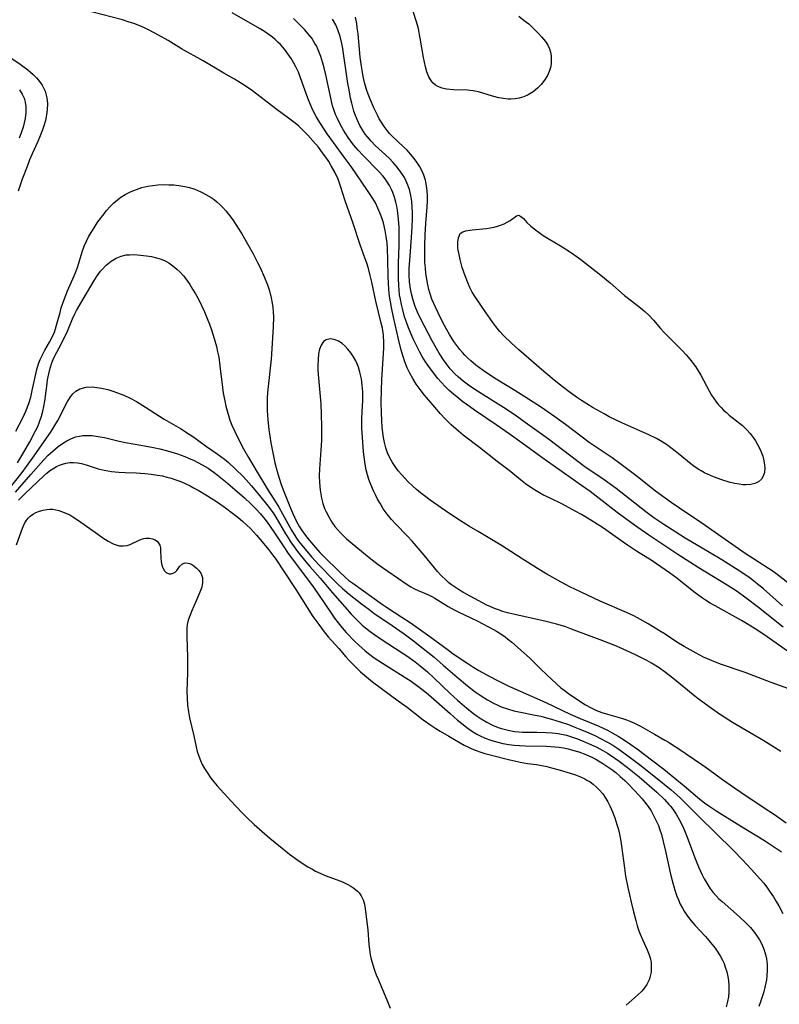
# Model space of a CAD drawing. Units: inches. Extents: x 2032438 to 2037436, y 263538 to 268948.
# Drawn here: x 2033888 to 2033990, y 264191 to 264324 of the extents above; entities that cross this region are included whole.
import ezdxf

# ---------------------------------------------------------------- set-up
doc = ezdxf.new("R2010")
doc.units = ezdxf.units.IN
doc.header["$MEASUREMENT"] = 0
doc.layers.add('c_06_T12S_R18E', color=38, linetype='Continuous')

msp = doc.modelspace()

# ---------------------------------------------------------------- linework, layer by layer
at = {"layer": 'c_06_T12S_R18E'}
for points in [[(2033991.71, 264233.45, 986), (2033989.34, 264234.29, 986), (2033985.82, 264235.61, 986), (2033982.49, 264236.77, 986), (2033981.3, 264237.23, 986), (2033980.21, 264237.71, 986), (2033979.21, 264238.22, 986), (2033977.61, 264239.12, 986), (2033976.63, 264239.72, 986), (2033975.07, 264240.78, 986), (2033974.53, 264241.13, 986), (2033972.75, 264242.18, 986), (2033971.32, 264242.98, 986), (2033970.82, 264243.25, 986), (2033969.82, 264243.73, 986), (2033966.31, 264245.25, 986), (2033963.71, 264246.44, 986), (2033962.2, 264247.18, 986), (2033961.05, 264247.8, 986), (2033959.11, 264248.89, 986), (2033957.86, 264249.64, 986), (2033955.64, 264251.03, 986), (2033953.64, 264252.34, 986), (2033952.98, 264252.75, 986), (2033949.84, 264254.62, 986), (2033948.69, 264255.32, 986), (2033947.33, 264256.18, 986), (2033945.9, 264257.13, 986), (2033943.39, 264258.86, 986), (2033942.62, 264259.43, 986), (2033942.07, 264259.86, 986), (2033941.54, 264260.31, 986), (2033941, 264260.81, 986), (2033940.43, 264261.35, 986), (2033939.56, 264262.29, 986), (2033939.1, 264262.83, 986), (2033938.67, 264263.38, 986), (2033938.3, 264263.93, 986), (2033937.94, 264264.57, 986), (2033937.65, 264265.24, 986), (2033937.41, 264265.93, 986), (2033937.23, 264266.65, 986), (2033937.1, 264267.31, 986), (2033937.01, 264267.97, 986), (2033936.94, 264268.64, 986), (2033936.86, 264269.65, 986), (2033936.82, 264270.58, 986), (2033936.8, 264272.12, 986), (2033936.83, 264273.61, 986), (2033936.88, 264275.12, 986), (2033937.14, 264279.33, 986), (2033937.15, 264280.07, 986), (2033937.09, 264281.09, 986), (2033936.95, 264282.04, 986), (2033936.81, 264282.73, 986), (2033936.09, 264285.67, 986), (2033935.51, 264288.27, 986), (2033935.3, 264289.15, 986), (2033935.07, 264290.07, 986), (2033934.84, 264290.8, 986), (2033934.64, 264291.41, 986), (2033933.94, 264293.3, 986), (2033933, 264296.14, 986), (2033931.92, 264299.22, 986), (2033931.32, 264301.19, 986), (2033930.99, 264302.11, 986), (2033930.53, 264303.08, 986), (2033930.07, 264303.91, 986), (2033929.72, 264304.5, 986), (2033929.34, 264305.08, 986), (2033928.9, 264305.7, 986), (2033928.33, 264306.44, 986), (2033927.59, 264307.31, 986), (2033926.89, 264308.08, 986), (2033926.15, 264308.83, 986), (2033925.68, 264309.27, 986), (2033925.2, 264309.68, 986), (2033924.48, 264310.24, 986), (2033922.6, 264311.61, 986), (2033919.45, 264314.02, 986), (2033918.32, 264314.81, 986), (2033917.61, 264315.26, 986), (2033917.03, 264315.61, 986), (2033915.59, 264316.43, 986), (2033912.8, 264318.07, 986), (2033909.9, 264319.72, 986), (2033908.08, 264320.81, 986), (2033906.77, 264321.55, 986), (2033905.53, 264322.2, 986), (2033904.91, 264322.51, 986), (2033904.28, 264322.79, 986), (2033903.48, 264323.1, 986), (2033902.71, 264323.36, 986), (2033901.93, 264323.59, 986), (2033897.75, 264324.68, 986)], [(2033991.52, 264238.51, 988), (2033988.81, 264240.42, 988), (2033987.53, 264241.27, 988), (2033986.24, 264242.08, 988), (2033985.33, 264242.62, 988), (2033981.78, 264244.6, 988), (2033981.13, 264244.99, 988), (2033980.49, 264245.39, 988), (2033979.94, 264245.76, 988), (2033978.93, 264246.49, 988), (2033976.63, 264248.35, 988), (2033975.65, 264249.07, 988), (2033973.29, 264250.69, 988), (2033971.19, 264252, 988), (2033969.96, 264252.8, 988), (2033969.4, 264253.19, 988), (2033967.7, 264254.42, 988), (2033966.72, 264255.07, 988), (2033965.04, 264256.15, 988), (2033963.77, 264256.93, 988), (2033962.94, 264257.39, 988), (2033961.22, 264258.3, 988), (2033959.55, 264259.11, 988), (2033958.59, 264259.6, 988), (2033957.44, 264260.27, 988), (2033956.83, 264260.65, 988), (2033956.24, 264261.06, 988), (2033955.79, 264261.41, 988), (2033954.02, 264262.85, 988), (2033952.41, 264264.07, 988), (2033950.04, 264265.95, 988), (2033947.84, 264267.64, 988), (2033947.19, 264268.17, 988), (2033946.23, 264269.01, 988), (2033945.35, 264269.88, 988), (2033944.76, 264270.51, 988), (2033944, 264271.38, 988), (2033942.63, 264273.03, 988), (2033942.05, 264273.76, 988), (2033941.52, 264274.51, 988), (2033941.05, 264275.26, 988), (2033940.65, 264275.97, 988), (2033940.29, 264276.72, 988), (2033939.98, 264277.49, 988), (2033939.73, 264278.22, 988), (2033939.48, 264279.07, 988), (2033939.12, 264280.55, 988), (2033938.43, 264283.53, 988), (2033938.17, 264284.83, 988), (2033938.04, 264285.59, 988), (2033937.93, 264286.35, 988), (2033937.83, 264287.25, 988), (2033937.77, 264288.14, 988), (2033937.74, 264289.03, 988), (2033937.7, 264291.25, 988), (2033937.64, 264292.77, 988), (2033937.58, 264293.56, 988), (2033937.47, 264294.4, 988), (2033937.33, 264295.23, 988), (2033937.09, 264296.24, 988), (2033936.88, 264296.92, 988), (2033936.63, 264297.59, 988), (2033936.35, 264298.24, 988), (2033936.01, 264298.92, 988), (2033935.67, 264299.51, 988), (2033934.96, 264300.59, 988), (2033932.73, 264303.83, 988), (2033931.81, 264305.12, 988), (2033930.36, 264307.08, 988), (2033929.52, 264308.25, 988), (2033928.6, 264309.63, 988), (2033928.3, 264310.11, 988), (2033928.02, 264310.6, 988), (2033927.58, 264311.43, 988), (2033927.3, 264312.06, 988), (2033926.91, 264313.04, 988), (2033925.94, 264315.78, 988), (2033925.64, 264316.55, 988), (2033925.3, 264317.29, 988), (2033925.03, 264317.79, 988), (2033924.65, 264318.42, 988), (2033924.23, 264319.03, 988), (2033923.89, 264319.48, 988), (2033923.53, 264319.91, 988), (2033923.21, 264320.27, 988), (2033922.87, 264320.61, 988), (2033922.51, 264320.94, 988), (2033922.14, 264321.26, 988), (2033921.68, 264321.6, 988), (2033921.2, 264321.94, 988), (2033920.5, 264322.39, 988), (2033919.46, 264323, 988), (2033916.7, 264324.57, 988)], [(2033955.33, 264324.09, 996), (2033956.07, 264323.54, 996), (2033956.66, 264323.05, 996), (2033957.58, 264322.18, 996), (2033958, 264321.75, 996), (2033958.4, 264321.32, 996), (2033958.91, 264320.67, 996), (2033959.22, 264320.19, 996), (2033959.45, 264319.68, 996), (2033959.59, 264319.23, 996), (2033959.68, 264318.76, 996), (2033959.71, 264318.21, 996), (2033959.68, 264317.7, 996), (2033959.59, 264317.2, 996), (2033959.42, 264316.65, 996), (2033959.19, 264316.12, 996), (2033958.8, 264315.48, 996), (2033958.33, 264314.89, 996), (2033957.86, 264314.41, 996), (2033957.25, 264313.9, 996), (2033956.58, 264313.48, 996), (2033955.99, 264313.21, 996), (2033955.38, 264313.03, 996), (2033954.83, 264312.94, 996), (2033954.26, 264312.92, 996), (2033953.89, 264312.93, 996), (2033953.27, 264313, 996), (2033952.65, 264313.11, 996), (2033951.8, 264313.32, 996), (2033949.92, 264313.9, 996), (2033949.2, 264314.05, 996), (2033948.4, 264314.14, 996), (2033946.53, 264314.17, 996), (2033945.61, 264314.26, 996), (2033944.99, 264314.4, 996), (2033944.42, 264314.62, 996), (2033944.1, 264314.81, 996), (2033943.78, 264315.09, 996), (2033943.57, 264315.34, 996), (2033943.23, 264315.93, 996), (2033942.96, 264316.6, 996), (2033942.77, 264317.27, 996), (2033942.49, 264318.53, 996), (2033942.05, 264321.14, 996), (2033941.8, 264322.39, 996), (2033941.68, 264322.88, 996), (2033941.51, 264323.49, 996), (2033940.84, 264325.59, 996)], [(2033990.94, 264241.75, 990), (2033987.63, 264244.39, 990), (2033985.95, 264245.67, 990), (2033984.73, 264246.53, 990), (2033983.38, 264247.4, 990), (2033979.48, 264249.79, 990), (2033976.77, 264251.53, 990), (2033972.86, 264254.14, 990), (2033970.91, 264255.49, 990), (2033968.6, 264257.19, 990), (2033964.94, 264260.02, 990), (2033963.79, 264260.86, 990), (2033958.45, 264264.59, 990), (2033955.8, 264266.54, 990), (2033954.03, 264267.8, 990), (2033952.28, 264269.03, 990), (2033949.37, 264270.99, 990), (2033948.68, 264271.48, 990), (2033947.8, 264272.13, 990), (2033946.97, 264272.77, 990), (2033946.52, 264273.14, 990), (2033945.94, 264273.65, 990), (2033945.39, 264274.18, 990), (2033944.9, 264274.71, 990), (2033944.42, 264275.26, 990), (2033943.69, 264276.2, 990), (2033943.07, 264277.06, 990), (2033942.78, 264277.5, 990), (2033942.32, 264278.24, 990), (2033942, 264278.83, 990), (2033941.69, 264279.43, 990), (2033941.12, 264280.62, 990), (2033940.49, 264282.09, 990), (2033940.21, 264282.84, 990), (2033939.95, 264283.59, 990), (2033939.64, 264284.71, 990), (2033939.52, 264285.24, 990), (2033939.38, 264285.95, 990), (2033939.28, 264286.56, 990), (2033939.21, 264287.19, 990), (2033939.15, 264287.91, 990), (2033939.12, 264288.63, 990), (2033939.11, 264289.44, 990), (2033939.14, 264290.81, 990), (2033939.21, 264293.18, 990), (2033939.22, 264294.33, 990), (2033939.2, 264295.61, 990), (2033939.13, 264296.76, 990), (2033938.99, 264297.95, 990), (2033938.9, 264298.5, 990), (2033938.78, 264299.04, 990), (2033938.6, 264299.69, 990), (2033938.36, 264300.33, 990), (2033938.18, 264300.75, 990), (2033937.91, 264301.28, 990), (2033937.61, 264301.78, 990), (2033937.33, 264302.18, 990), (2033937.01, 264302.59, 990), (2033936.49, 264303.17, 990), (2033934.32, 264305.35, 990), (2033933.69, 264306.05, 990), (2033933.08, 264306.78, 990), (2033932.34, 264307.77, 990), (2033931.94, 264308.36, 990), (2033931.7, 264308.75, 990), (2033931.25, 264309.56, 990), (2033930.85, 264310.39, 990), (2033930.64, 264310.87, 990), (2033930.46, 264311.37, 990), (2033930.25, 264312.02, 990), (2033930.03, 264312.86, 990), (2033929.33, 264316.19, 990), (2033929.11, 264317.12, 990), (2033928.93, 264317.79, 990), (2033928.65, 264318.69, 990), (2033928.31, 264319.56, 990), (2033928.06, 264320.09, 990), (2033927.87, 264320.44, 990), (2033927.43, 264321.12, 990), (2033926.93, 264321.76, 990), (2033926.5, 264322.25, 990), (2033926.06, 264322.73, 990), (2033924.97, 264323.8, 990)], [(2033990.84, 264244.61, 992), (2033988.3, 264246.89, 992), (2033987.68, 264247.41, 992), (2033986.98, 264247.96, 992), (2033986.49, 264248.33, 992), (2033985.36, 264249.1, 992), (2033982.66, 264250.83, 992), (2033981.03, 264251.82, 992), (2033977.75, 264253.76, 992), (2033976.47, 264254.55, 992), (2033974.85, 264255.6, 992), (2033973.52, 264256.5, 992), (2033972.43, 264257.31, 992), (2033970.33, 264258.97, 992), (2033968.43, 264260.42, 992), (2033966.82, 264261.59, 992), (2033964.24, 264263.36, 992), (2033959.33, 264267.07, 992), (2033956.52, 264269.12, 992), (2033954.71, 264270.39, 992), (2033953.28, 264271.34, 992), (2033952.21, 264272.03, 992), (2033949.42, 264273.78, 992), (2033948.56, 264274.36, 992), (2033947.84, 264274.9, 992), (2033947.15, 264275.48, 992), (2033946.71, 264275.91, 992), (2033946.1, 264276.58, 992), (2033945.53, 264277.3, 992), (2033945.19, 264277.77, 992), (2033944.6, 264278.69, 992), (2033943.66, 264280.32, 992), (2033942.56, 264282.41, 992), (2033941.96, 264283.61, 992), (2033941.69, 264284.2, 992), (2033941.37, 264284.98, 992), (2033941.09, 264285.81, 992), (2033940.86, 264286.66, 992), (2033940.72, 264287.37, 992), (2033940.62, 264288.28, 992), (2033940.58, 264289.2, 992), (2033940.58, 264290.13, 992), (2033940.63, 264291.18, 992), (2033940.82, 264293.64, 992), (2033940.95, 264295.64, 992), (2033940.99, 264296.82, 992), (2033941, 264297.59, 992), (2033940.98, 264298.36, 992), (2033940.92, 264299.11, 992), (2033940.79, 264299.91, 992), (2033940.59, 264300.74, 992), (2033940.31, 264301.54, 992), (2033940.15, 264301.88, 992), (2033939.91, 264302.35, 992), (2033939.46, 264303.07, 992), (2033938.94, 264303.76, 992), (2033938.41, 264304.37, 992), (2033937.85, 264304.96, 992), (2033936, 264306.69, 992), (2033935.45, 264307.24, 992), (2033934.93, 264307.82, 992), (2033934.63, 264308.21, 992), (2033934.39, 264308.56, 992), (2033933.92, 264309.36, 992), (2033933.54, 264310.17, 992), (2033933.32, 264310.72, 992), (2033933.12, 264311.3, 992), (2033932.96, 264311.84, 992), (2033932.82, 264312.38, 992), (2033932.67, 264313.06, 992), (2033932.46, 264314.18, 992), (2033932.31, 264315.04, 992), (2033932.07, 264316.61, 992), (2033931.73, 264319.05, 992), (2033931.61, 264319.76, 992), (2033931.48, 264320.42, 992), (2033931.25, 264321.35, 992), (2033930.95, 264322.25, 992), (2033930.66, 264322.94, 992), (2033930.25, 264323.72, 992)], [(2033994.49, 264245.43, 994), (2033990.31, 264248.7, 994), (2033989.58, 264249.24, 994), (2033988.36, 264250.05, 994), (2033986.93, 264250.94, 994), (2033985.83, 264251.65, 994), (2033979.98, 264255.77, 994), (2033976.96, 264257.76, 994), (2033975.86, 264258.53, 994), (2033973.74, 264260.09, 994), (2033971.09, 264262.17, 994), (2033969.14, 264263.66, 994), (2033967.9, 264264.56, 994), (2033964.82, 264266.64, 994), (2033963.86, 264267.35, 994), (2033961.64, 264269.05, 994), (2033960.19, 264270.08, 994), (2033958.37, 264271.33, 994), (2033956.63, 264272.47, 994), (2033954.8, 264273.63, 994), (2033952.26, 264275.19, 994), (2033951.11, 264275.94, 994), (2033950.54, 264276.32, 994), (2033949.55, 264277.06, 994), (2033948.85, 264277.65, 994), (2033948.45, 264278.02, 994), (2033948.07, 264278.41, 994), (2033947.73, 264278.78, 994), (2033947.4, 264279.17, 994), (2033946.99, 264279.71, 994), (2033946.59, 264280.26, 994), (2033946.01, 264281.19, 994), (2033945.61, 264281.89, 994), (2033945.07, 264282.91, 994), (2033944.46, 264284.11, 994), (2033944.11, 264284.86, 994), (2033943.63, 264285.97, 994), (2033943.33, 264286.83, 994), (2033943.2, 264287.27, 994), (2033943.06, 264287.87, 994), (2033942.92, 264288.64, 994), (2033942.81, 264289.41, 994), (2033942.74, 264290.18, 994), (2033942.69, 264290.91, 994), (2033942.65, 264292.29, 994), (2033942.65, 264293.16, 994), (2033942.7, 264294.64, 994), (2033942.79, 264296.15, 994), (2033942.99, 264298.39, 994), (2033943.03, 264299.18, 994), (2033943.03, 264299.9, 994), (2033942.99, 264300.57, 994), (2033942.91, 264301.23, 994), (2033942.75, 264301.98, 994), (2033942.53, 264302.67, 994), (2033942.26, 264303.29, 994), (2033941.94, 264303.89, 994), (2033941.6, 264304.42, 994), (2033941.22, 264304.94, 994), (2033940.76, 264305.5, 994), (2033940.27, 264306.03, 994), (2033939.81, 264306.49, 994), (2033938.32, 264307.89, 994), (2033937.92, 264308.31, 994), (2033937.59, 264308.69, 994), (2033937.19, 264309.22, 994), (2033936.86, 264309.74, 994), (2033936.54, 264310.28, 994), (2033936.29, 264310.75, 994), (2033935.79, 264311.77, 994), (2033935.29, 264312.93, 994), (2033935.04, 264313.57, 994), (2033934.82, 264314.21, 994), (2033934.56, 264315.15, 994), (2033934.37, 264315.99, 994), (2033934.21, 264316.84, 994), (2033934.09, 264317.64, 994), (2033933.97, 264318.57, 994), (2033933.67, 264321.71, 994), (2033933.57, 264322.52, 994), (2033933.49, 264323.12, 994), (2033933.33, 264323.96, 994)], [(2033887.04, 264318.38, 986), (2033888.14, 264317.65, 986), (2033889.18, 264316.87, 986), (2033889.91, 264316.25, 986), (2033890.36, 264315.79, 986), (2033890.64, 264315.47, 986), (2033891.11, 264314.82, 986), (2033891.52, 264314, 986), (2033891.76, 264313.1, 986), (2033891.83, 264312.31, 986), (2033891.8, 264311.49, 986), (2033891.72, 264310.82, 986), (2033891.55, 264310.06, 986), (2033891.34, 264309.3, 986), (2033891.18, 264308.8, 986), (2033890.78, 264307.75, 986), (2033890.54, 264307.19, 986), (2033889.79, 264305.54, 986), (2033889.43, 264304.72, 986), (2033889.08, 264303.86, 986), (2033888.44, 264302.13, 986), (2033887.9, 264300.51, 986)], [(2033888.08, 264314.18, 988), (2033888.44, 264313.61, 988), (2033888.68, 264313.05, 988), (2033888.83, 264312.53, 988), (2033888.92, 264311.91, 988), (2033888.92, 264311.06, 988), (2033888.83, 264310.33, 988), (2033888.7, 264309.73, 988), (2033888.54, 264309.13, 988), (2033888.26, 264308.25, 988), (2033888.03, 264307.64, 988)], [(2033887.59, 264268.15, 986), (2033888.51, 264269.98, 986), (2033888.96, 264270.95, 986), (2033889.16, 264271.43, 986), (2033889.33, 264271.91, 986), (2033889.57, 264272.75, 986), (2033889.79, 264273.66, 986), (2033890.22, 264275.67, 986), (2033890.41, 264276.46, 986), (2033890.64, 264277.23, 986), (2033890.85, 264277.81, 986), (2033891.15, 264278.47, 986), (2033891.49, 264279.1, 986), (2033892.1, 264280.14, 986), (2033892.47, 264280.83, 986), (2033892.77, 264281.51, 986), (2033892.93, 264281.97, 986), (2033893.07, 264282.44, 986), (2033893.53, 264284.18, 986), (2033893.7, 264284.77, 986), (2033894.03, 264285.76, 986), (2033894.55, 264287.09, 986), (2033895.42, 264289.09, 986), (2033895.64, 264289.64, 986), (2033895.91, 264290.37, 986), (2033896.52, 264292.33, 986), (2033896.79, 264293.1, 986), (2033897.08, 264293.78, 986), (2033897.42, 264294.44, 986), (2033897.88, 264295.23, 986), (2033898.64, 264296.37, 986), (2033899.46, 264297.48, 986), (2033899.79, 264297.89, 986), (2033900.27, 264298.44, 986), (2033900.79, 264298.96, 986), (2033901.25, 264299.35, 986), (2033901.72, 264299.7, 986), (2033902.29, 264300.06, 986), (2033903.13, 264300.48, 986), (2033903.82, 264300.76, 986), (2033904.53, 264300.99, 986), (2033905.37, 264301.19, 986), (2033906.03, 264301.29, 986), (2033906.69, 264301.36, 986), (2033907.42, 264301.4, 986), (2033908.18, 264301.39, 986), (2033908.86, 264301.35, 986), (2033909.54, 264301.27, 986), (2033910.34, 264301.13, 986), (2033910.95, 264300.99, 986), (2033911.55, 264300.81, 986), (2033911.98, 264300.65, 986), (2033912.6, 264300.39, 986), (2033913.19, 264300.08, 986), (2033913.88, 264299.65, 986), (2033914.27, 264299.37, 986), (2033914.65, 264299.07, 986), (2033915.06, 264298.7, 986), (2033915.45, 264298.32, 986), (2033915.85, 264297.88, 986), (2033916.24, 264297.42, 986), (2033916.8, 264296.65, 986), (2033917.54, 264295.53, 986), (2033918, 264294.76, 986), (2033919.53, 264292.05, 986), (2033920.13, 264290.92, 986), (2033920.49, 264290.21, 986), (2033921.09, 264288.88, 986), (2033921.48, 264287.89, 986), (2033921.75, 264287.08, 986), (2033921.99, 264286.12, 986), (2033922.12, 264285.4, 986), (2033922.19, 264284.84, 986), (2033922.24, 264284.29, 986), (2033922.27, 264283.53, 986), (2033922.25, 264282.24, 986), (2033922.08, 264279.26, 986), (2033921.97, 264277.85, 986), (2033921.52, 264273.8, 986), (2033921.44, 264272.73, 986), (2033921.42, 264272.15, 986), (2033921.43, 264270.97, 986), (2033921.51, 264269.71, 986), (2033921.66, 264268.4, 986), (2033921.94, 264266.61, 986), (2033922.2, 264265.23, 986), (2033922.48, 264263.9, 986), (2033922.66, 264263.2, 986), (2033922.88, 264262.39, 986), (2033923.29, 264261.12, 986), (2033923.59, 264260.27, 986), (2033924.49, 264258.01, 986), (2033924.84, 264257.16, 986), (2033925.39, 264255.99, 986), (2033925.8, 264255.26, 986), (2033926.11, 264254.79, 986), (2033926.39, 264254.39, 986), (2033926.87, 264253.76, 986), (2033927.95, 264252.48, 986), (2033928.53, 264251.82, 986), (2033929.03, 264251.29, 986), (2033931.2, 264249.15, 986), (2033931.94, 264248.48, 986), (2033932.45, 264248.05, 986), (2033932.98, 264247.65, 986), (2033936.96, 264244.78, 986), (2033937.51, 264244.42, 986), (2033939.58, 264243.1, 986), (2033940.68, 264242.38, 986), (2033941.77, 264241.62, 986), (2033943.35, 264240.49, 986), (2033945.84, 264238.62, 986), (2033946.51, 264238.14, 986), (2033948.46, 264236.83, 986), (2033949.27, 264236.31, 986), (2033949.94, 264235.9, 986), (2033951.35, 264235.12, 986), (2033952.47, 264234.54, 986), (2033953.99, 264233.81, 986), (2033955.52, 264233.1, 986), (2033958.98, 264231.6, 986), (2033962.25, 264230.03, 986), (2033963.6, 264229.43, 986), (2033966.01, 264228.43, 986), (2033967.27, 264227.85, 986), (2033967.91, 264227.51, 986), (2033968.72, 264227.04, 986), (2033969.71, 264226.41, 986), (2033970.43, 264225.92, 986), (2033971.47, 264225.19, 986), (2033972.1, 264224.72, 986), (2033974.86, 264222.6, 986), (2033977.62, 264220.36, 986), (2033979.74, 264218.55, 986), (2033980.35, 264218.08, 986), (2033980.93, 264217.66, 986), (2033982, 264216.95, 986), (2033984.76, 264215.21, 986), (2033986.12, 264214.36, 986), (2033988.44, 264212.97, 986), (2033989.39, 264212.37, 986), (2033990.73, 264211.46, 986)], [(2033887.8, 264263.91, 988), (2033888.64, 264265.32, 988), (2033889.45, 264266.74, 988), (2033890.24, 264268.22, 988), (2033890.52, 264268.8, 988), (2033890.77, 264269.4, 988), (2033891.04, 264270.18, 988), (2033891.22, 264270.84, 988), (2033891.36, 264271.5, 988), (2033891.49, 264272.22, 988), (2033891.73, 264274.25, 988), (2033891.85, 264275.09, 988), (2033892, 264275.88, 988), (2033892.19, 264276.65, 988), (2033892.43, 264277.39, 988), (2033892.6, 264277.82, 988), (2033892.82, 264278.3, 988), (2033893.67, 264279.88, 988), (2033894.15, 264280.85, 988), (2033894.42, 264281.44, 988), (2033895.22, 264283.31, 988), (2033895.53, 264283.97, 988), (2033895.76, 264284.41, 988), (2033896.2, 264285.21, 988), (2033898.12, 264288.47, 988), (2033898.52, 264289.11, 988), (2033898.96, 264289.71, 988), (2033899.15, 264289.93, 988), (2033899.76, 264290.54, 988), (2033900.43, 264291.07, 988), (2033901.08, 264291.48, 988), (2033901.77, 264291.77, 988), (2033902.44, 264291.91, 988), (2033902.9, 264291.95, 988), (2033903.38, 264291.96, 988), (2033903.94, 264291.93, 988), (2033905.18, 264291.81, 988), (2033905.86, 264291.7, 988), (2033906.53, 264291.55, 988), (2033907.17, 264291.34, 988), (2033907.69, 264291.12, 988), (2033908.18, 264290.84, 988), (2033908.74, 264290.46, 988), (2033909.26, 264290.02, 988), (2033909.71, 264289.59, 988), (2033910.14, 264289.1, 988), (2033910.59, 264288.53, 988), (2033911.01, 264287.92, 988), (2033911.39, 264287.32, 988), (2033911.76, 264286.68, 988), (2033912.12, 264286.04, 988), (2033912.6, 264285.08, 988), (2033912.97, 264284.26, 988), (2033913.36, 264283.34, 988), (2033913.65, 264282.59, 988), (2033913.92, 264281.83, 988), (2033914.29, 264280.66, 988), (2033914.59, 264279.56, 988), (2033914.76, 264278.86, 988), (2033914.9, 264278.14, 988), (2033915.07, 264276.99, 988), (2033915.41, 264274.04, 988), (2033915.52, 264273.27, 988), (2033915.71, 264272.23, 988), (2033915.88, 264271.51, 988), (2033916.12, 264270.57, 988), (2033916.42, 264269.64, 988), (2033916.67, 264268.99, 988), (2033917.06, 264268.1, 988), (2033917.74, 264266.72, 988), (2033918.26, 264265.77, 988), (2033918.93, 264264.61, 988), (2033920.07, 264262.65, 988), (2033921.11, 264260.91, 988), (2033921.5, 264260.27, 988), (2033922.65, 264258.49, 988), (2033923, 264257.91, 988), (2033923.51, 264257.01, 988), (2033924.69, 264254.83, 988), (2033925.27, 264253.89, 988), (2033925.67, 264253.33, 988), (2033926.09, 264252.78, 988), (2033927.4, 264251.2, 988), (2033928.42, 264250.1, 988), (2033930.27, 264248.19, 988), (2033930.85, 264247.61, 988), (2033931.58, 264246.95, 988), (2033932.46, 264246.21, 988), (2033934.13, 264244.9, 988), (2033935.11, 264244.15, 988), (2033935.79, 264243.65, 988), (2033938.28, 264241.97, 988), (2033939.89, 264240.82, 988), (2033941.16, 264239.88, 988), (2033942.23, 264239.05, 988), (2033943.91, 264237.68, 988), (2033945.15, 264236.62, 988), (2033947.04, 264234.98, 988), (2033948.44, 264233.82, 988), (2033949.47, 264233.04, 988), (2033950.25, 264232.49, 988), (2033951.1, 264231.96, 988), (2033951.85, 264231.53, 988), (2033952.61, 264231.16, 988), (2033952.97, 264231.01, 988), (2033953.8, 264230.71, 988), (2033954.65, 264230.47, 988), (2033955.32, 264230.31, 988), (2033957.53, 264229.9, 988), (2033958.31, 264229.73, 988), (2033959.06, 264229.54, 988), (2033959.74, 264229.35, 988), (2033960.91, 264228.99, 988), (2033962.03, 264228.6, 988), (2033962.67, 264228.36, 988), (2033963.55, 264228.01, 988), (2033964.78, 264227.49, 988), (2033965.68, 264227.08, 988), (2033966.25, 264226.8, 988), (2033967.29, 264226.23, 988), (2033967.98, 264225.82, 988), (2033968.66, 264225.37, 988), (2033969.46, 264224.81, 988), (2033971.59, 264223.21, 988), (2033973.74, 264221.52, 988), (2033975.84, 264219.81, 988), (2033976.28, 264219.44, 988), (2033977.01, 264218.78, 988), (2033977.71, 264218.1, 988), (2033979.58, 264216.2, 988), (2033984.19, 264211.68, 988), (2033985.47, 264210.37, 988), (2033986.64, 264209.13, 988), (2033987.9, 264207.71, 988), (2033988.32, 264207.21, 988), (2033988.82, 264206.57, 988), (2033989.21, 264206.02, 988), (2033989.63, 264205.4, 988), (2033990.02, 264204.75, 988), (2033990.36, 264204.16, 988), (2033990.9, 264203.14, 988)], [(2033990.63, 264224.99, 984), (2033989.77, 264225.54, 984), (2033988.36, 264226.4, 984), (2033984.1, 264228.89, 984), (2033982.52, 264229.91, 984), (2033981.3, 264230.76, 984), (2033979.5, 264232.09, 984), (2033978.82, 264232.62, 984), (2033976.3, 264234.69, 984), (2033975.09, 264235.63, 984), (2033974.24, 264236.24, 984), (2033973.2, 264236.9, 984), (2033972.56, 264237.26, 984), (2033971.13, 264237.98, 984), (2033969.3, 264238.82, 984), (2033968.28, 264239.27, 984), (2033966.66, 264239.9, 984), (2033962.42, 264241.49, 984), (2033961.52, 264241.82, 984), (2033960.4, 264242.16, 984), (2033958.82, 264242.56, 984), (2033955.39, 264243.31, 984), (2033953.82, 264243.69, 984), (2033953.2, 264243.86, 984), (2033952.58, 264244.06, 984), (2033952.05, 264244.25, 984), (2033951.54, 264244.46, 984), (2033951.02, 264244.71, 984), (2033948.79, 264245.9, 984), (2033947.79, 264246.47, 984), (2033947.2, 264246.83, 984), (2033946.27, 264247.46, 984), (2033945.92, 264247.72, 984), (2033945.6, 264248.01, 984), (2033944.83, 264248.77, 984), (2033944.38, 264249.25, 984), (2033943.96, 264249.74, 984), (2033942.57, 264251.46, 984), (2033940.98, 264253.32, 984), (2033940.31, 264254.05, 984), (2033938.75, 264255.61, 984), (2033938.16, 264256.27, 984), (2033937.6, 264256.97, 984), (2033937.08, 264257.71, 984), (2033936.69, 264258.35, 984), (2033936.31, 264259, 984), (2033936.03, 264259.56, 984), (2033935.75, 264260.13, 984), (2033935.38, 264260.98, 984), (2033935.14, 264261.63, 984), (2033934.93, 264262.29, 984), (2033934.76, 264262.95, 984), (2033934.66, 264263.46, 984), (2033934.57, 264264.04, 984), (2033934.43, 264265.36, 984), (2033934.22, 264267.98, 984), (2033934.18, 264268.58, 984), (2033934.17, 264269.25, 984), (2033934.19, 264269.89, 984), (2033934.29, 264271.56, 984), (2033934.32, 264272.24, 984), (2033934.3, 264273.46, 984), (2033934.24, 264274.35, 984), (2033934.12, 264275.22, 984), (2033933.93, 264276.11, 984), (2033933.72, 264276.79, 984), (2033933.55, 264277.23, 984), (2033933.36, 264277.64, 984), (2033933.08, 264278.16, 984), (2033932.71, 264278.72, 984), (2033932.3, 264279.23, 984), (2033931.92, 264279.64, 984), (2033931.52, 264279.99, 984), (2033931.04, 264280.31, 984), (2033930.46, 264280.54, 984), (2033929.94, 264280.61, 984), (2033929.36, 264280.49, 984), (2033929.01, 264280.23, 984), (2033928.7, 264279.75, 984), (2033928.5, 264279.22, 984), (2033928.36, 264278.6, 984), (2033928.28, 264277.82, 984), (2033928.25, 264277.09, 984), (2033928.27, 264276.34, 984), (2033928.33, 264275.29, 984), (2033928.56, 264272.83, 984), (2033928.64, 264271.83, 984), (2033928.71, 264270.47, 984), (2033928.76, 264268.73, 984), (2033928.76, 264266.97, 984), (2033928.68, 264265.58, 984), (2033928.47, 264263.07, 984), (2033928.44, 264262.16, 984), (2033928.46, 264261.26, 984), (2033928.55, 264260.19, 984), (2033928.74, 264259.11, 984), (2033928.93, 264258.42, 984), (2033929.17, 264257.74, 984), (2033929.34, 264257.36, 984), (2033929.72, 264256.61, 984), (2033930.16, 264255.89, 984), (2033930.56, 264255.33, 984), (2033930.92, 264254.89, 984), (2033931.3, 264254.46, 984), (2033931.62, 264254.13, 984), (2033932.12, 264253.67, 984), (2033932.61, 264253.25, 984), (2033935.17, 264251.15, 984), (2033936.38, 264250.21, 984), (2033940.3, 264247.48, 984), (2033940.8, 264247.16, 984), (2033941.28, 264246.91, 984), (2033941.77, 264246.68, 984), (2033943.16, 264246.08, 984), (2033943.6, 264245.87, 984), (2033944.04, 264245.64, 984), (2033945.81, 264244.53, 984), (2033946.64, 264244.06, 984), (2033947.18, 264243.79, 984), (2033949.72, 264242.59, 984), (2033951.92, 264241.43, 984), (2033952.31, 264241.21, 984), (2033952.92, 264240.84, 984), (2033953.5, 264240.42, 984), (2033953.82, 264240.18, 984), (2033954.38, 264239.72, 984), (2033955.95, 264238.34, 984), (2033956.81, 264237.55, 984), (2033958.3, 264236.07, 984), (2033959.05, 264235.36, 984), (2033960.46, 264234.04, 984), (2033961.01, 264233.57, 984), (2033961.56, 264233.14, 984), (2033962.08, 264232.77, 984), (2033964.32, 264231.28, 984), (2033964.98, 264230.89, 984), (2033965.79, 264230.52, 984), (2033966.53, 264230.26, 984), (2033967.28, 264230.03, 984), (2033969.16, 264229.48, 984), (2033969.82, 264229.25, 984), (2033970.29, 264229.06, 984), (2033970.92, 264228.79, 984), (2033971.74, 264228.38, 984), (2033973.59, 264227.3, 984), (2033975.02, 264226.51, 984), (2033975.6, 264226.18, 984), (2033976.04, 264225.9, 984), (2033976.9, 264225.33, 984), (2033979.99, 264223.22, 984), (2033980.87, 264222.6, 984), (2033982.76, 264221.21, 984), (2033984.4, 264220.1, 984), (2033986.11, 264218.9, 984), (2033986.85, 264218.4, 984), (2033988.39, 264217.4, 984), (2033989.76, 264216.47, 984), (2033991.33, 264215.35, 984)], [(2033886.56, 264260.22, 990), (2033888.42, 264262.59, 990), (2033889.02, 264263.38, 990), (2033889.83, 264264.51, 990), (2033892.22, 264267.97, 990), (2033892.75, 264268.77, 990), (2033893.23, 264269.6, 990), (2033894.47, 264272.06, 990), (2033894.69, 264272.44, 990), (2033894.92, 264272.79, 990), (2033895.26, 264273.2, 990), (2033895.64, 264273.54, 990), (2033896.19, 264273.86, 990), (2033897.04, 264274.09, 990), (2033897.84, 264274.12, 990), (2033898.5, 264274.06, 990), (2033899.09, 264273.96, 990), (2033899.98, 264273.76, 990), (2033900.62, 264273.57, 990), (2033901.27, 264273.35, 990), (2033902.12, 264273, 990), (2033902.97, 264272.59, 990), (2033903.82, 264272.14, 990), (2033905.05, 264271.39, 990), (2033906.92, 264270.17, 990), (2033907.57, 264269.76, 990), (2033909.74, 264268.51, 990), (2033910.92, 264267.78, 990), (2033911.56, 264267.34, 990), (2033913.27, 264266.11, 990), (2033914.7, 264265.11, 990), (2033915.68, 264264.37, 990), (2033916.23, 264263.92, 990), (2033917.12, 264263.1, 990), (2033918.23, 264261.99, 990), (2033919.32, 264260.79, 990), (2033920.42, 264259.5, 990), (2033921.54, 264258.1, 990), (2033922.23, 264257.14, 990), (2033922.58, 264256.59, 990), (2033923.91, 264254.31, 990), (2033924.24, 264253.77, 990), (2033924.59, 264253.23, 990), (2033925.05, 264252.59, 990), (2033925.53, 264251.95, 990), (2033926.66, 264250.55, 990), (2033927.18, 264249.93, 990), (2033928.57, 264248.35, 990), (2033930.23, 264246.38, 990), (2033932.2, 264244.12, 990), (2033932.75, 264243.51, 990), (2033933.29, 264242.94, 990), (2033933.85, 264242.39, 990), (2033934.24, 264242.03, 990), (2033934.68, 264241.66, 990), (2033935.3, 264241.17, 990), (2033935.94, 264240.7, 990), (2033936.79, 264240.12, 990), (2033939.6, 264238.3, 990), (2033940.23, 264237.87, 990), (2033941.35, 264237.06, 990), (2033942.06, 264236.51, 990), (2033943.02, 264235.72, 990), (2033943.9, 264234.93, 990), (2033946.09, 264232.8, 990), (2033947.08, 264231.9, 990), (2033948.33, 264230.81, 990), (2033949.28, 264230.06, 990), (2033949.58, 264229.84, 990), (2033950.27, 264229.37, 990), (2033951.04, 264228.92, 990), (2033951.79, 264228.54, 990), (2033952.56, 264228.22, 990), (2033953.01, 264228.07, 990), (2033953.88, 264227.84, 990), (2033954.76, 264227.68, 990), (2033955.33, 264227.62, 990), (2033955.85, 264227.59, 990), (2033957.76, 264227.59, 990), (2033959.02, 264227.55, 990), (2033959.83, 264227.5, 990), (2033960.63, 264227.4, 990), (2033961.32, 264227.27, 990), (2033961.75, 264227.17, 990), (2033962.68, 264226.89, 990), (2033963.23, 264226.69, 990), (2033964.42, 264226.21, 990), (2033965.13, 264225.89, 990), (2033965.84, 264225.55, 990), (2033966.65, 264225.12, 990), (2033967.3, 264224.74, 990), (2033968.28, 264224.09, 990), (2033968.87, 264223.66, 990), (2033969.96, 264222.84, 990), (2033971.53, 264221.57, 990), (2033973.91, 264219.49, 990), (2033974.96, 264218.5, 990), (2033975.56, 264217.85, 990), (2033975.77, 264217.59, 990), (2033976.07, 264217.2, 990), (2033976.53, 264216.52, 990), (2033976.95, 264215.8, 990), (2033977.39, 264214.97, 990), (2033977.66, 264214.34, 990), (2033978.02, 264213.44, 990), (2033979.01, 264210.76, 990), (2033979.54, 264209.45, 990), (2033980, 264208.44, 990), (2033980.3, 264207.82, 990), (2033980.64, 264207.22, 990), (2033981.05, 264206.58, 990), (2033981.46, 264206.04, 990), (2033981.91, 264205.53, 990), (2033982.3, 264205.13, 990), (2033982.71, 264204.74, 990), (2033985.06, 264202.7, 990), (2033985.97, 264201.85, 990), (2033986.55, 264201.24, 990), (2033987.1, 264200.57, 990), (2033987.59, 264199.86, 990), (2033987.75, 264199.59, 990), (2033988.05, 264199.02, 990), (2033988.34, 264198.32, 990), (2033988.57, 264197.61, 990), (2033988.69, 264197.04, 990), (2033988.78, 264196.3, 990), (2033988.8, 264195.52, 990), (2033988.75, 264194.73, 990), (2033988.68, 264194.2, 990), (2033988.61, 264193.79, 990), (2033988.48, 264193.19, 990), (2033988.33, 264192.59, 990), (2033988.17, 264192.06, 990), (2033987.89, 264191.24, 990), (2033987.65, 264190.62, 990)], [(2033887.51, 264259.94, 992), (2033889.61, 264262.31, 992), (2033891.36, 264264.31, 992), (2033891.94, 264264.91, 992), (2033892.54, 264265.47, 992), (2033893.29, 264266.1, 992), (2033893.86, 264266.51, 992), (2033894.45, 264266.87, 992), (2033895.05, 264267.18, 992), (2033895.66, 264267.4, 992), (2033896.13, 264267.51, 992), (2033896.6, 264267.58, 992), (2033897.34, 264267.6, 992), (2033897.86, 264267.57, 992), (2033898.39, 264267.51, 992), (2033898.94, 264267.42, 992), (2033899.5, 264267.3, 992), (2033901.5, 264266.83, 992), (2033902.35, 264266.65, 992), (2033904.43, 264266.27, 992), (2033906.11, 264265.94, 992), (2033906.95, 264265.76, 992), (2033908.02, 264265.49, 992), (2033909.35, 264265.09, 992), (2033910.32, 264264.75, 992), (2033910.91, 264264.5, 992), (2033911.49, 264264.24, 992), (2033912.08, 264263.95, 992), (2033912.66, 264263.64, 992), (2033913.46, 264263.16, 992), (2033913.78, 264262.95, 992), (2033914.48, 264262.45, 992), (2033915.16, 264261.92, 992), (2033915.81, 264261.39, 992), (2033917.08, 264260.31, 992), (2033918.36, 264259.18, 992), (2033919.25, 264258.35, 992), (2033919.91, 264257.69, 992), (2033920.54, 264257, 992), (2033921.28, 264256.08, 992), (2033921.75, 264255.46, 992), (2033922.53, 264254.33, 992), (2033923.76, 264252.43, 992), (2033924.18, 264251.81, 992), (2033925.45, 264250.05, 992), (2033927.53, 264247.3, 992), (2033928.25, 264246.28, 992), (2033930.04, 264243.64, 992), (2033930.51, 264242.97, 992), (2033930.99, 264242.33, 992), (2033931.53, 264241.67, 992), (2033932.09, 264241.03, 992), (2033933.21, 264239.86, 992), (2033933.77, 264239.31, 992), (2033934.17, 264238.94, 992), (2033934.63, 264238.55, 992), (2033935.24, 264238.07, 992), (2033935.86, 264237.62, 992), (2033936.98, 264236.87, 992), (2033940.26, 264234.82, 992), (2033940.81, 264234.45, 992), (2033941.9, 264233.67, 992), (2033942.43, 264233.27, 992), (2033943.16, 264232.68, 992), (2033946.07, 264230.1, 992), (2033947.09, 264229.22, 992), (2033947.83, 264228.61, 992), (2033948.56, 264228.05, 992), (2033949.3, 264227.55, 992), (2033949.69, 264227.32, 992), (2033950.04, 264227.13, 992), (2033950.78, 264226.79, 992), (2033951.54, 264226.51, 992), (2033952.02, 264226.36, 992), (2033952.5, 264226.23, 992), (2033953.2, 264226.07, 992), (2033953.98, 264225.94, 992), (2033954.7, 264225.85, 992), (2033955.43, 264225.79, 992), (2033956.17, 264225.76, 992), (2033959.04, 264225.71, 992), (2033960.17, 264225.63, 992), (2033960.76, 264225.56, 992), (2033961.34, 264225.47, 992), (2033961.96, 264225.34, 992), (2033962.56, 264225.18, 992), (2033963.42, 264224.92, 992), (2033964.35, 264224.58, 992), (2033965.25, 264224.17, 992), (2033965.71, 264223.94, 992), (2033966.65, 264223.38, 992), (2033967.34, 264222.92, 992), (2033967.86, 264222.54, 992), (2033968.38, 264222.14, 992), (2033969, 264221.62, 992), (2033969.6, 264221.08, 992), (2033969.97, 264220.72, 992), (2033970.93, 264219.72, 992), (2033971.94, 264218.59, 992), (2033972.45, 264217.96, 992), (2033972.75, 264217.57, 992), (2033973.14, 264216.98, 992), (2033973.49, 264216.37, 992), (2033973.81, 264215.74, 992), (2033974.13, 264215.02, 992), (2033974.35, 264214.41, 992), (2033974.55, 264213.78, 992), (2033974.8, 264212.84, 992), (2033975.1, 264211.56, 992), (2033975.77, 264208.46, 992), (2033975.99, 264207.57, 992), (2033976.35, 264206.28, 992), (2033976.63, 264205.48, 992), (2033976.83, 264204.98, 992), (2033977.09, 264204.4, 992), (2033977.38, 264203.84, 992), (2033977.6, 264203.46, 992), (2033978.06, 264202.78, 992), (2033978.55, 264202.14, 992), (2033979.08, 264201.51, 992), (2033980.47, 264200.02, 992), (2033980.92, 264199.52, 992), (2033981.35, 264199.01, 992), (2033981.77, 264198.48, 992), (2033982.16, 264197.93, 992), (2033982.52, 264197.33, 992), (2033982.78, 264196.85, 992), (2033982.98, 264196.4, 992), (2033983.15, 264195.93, 992), (2033983.36, 264195.26, 992), (2033983.49, 264194.67, 992), (2033983.58, 264194.06, 992), (2033983.62, 264193.39, 992), (2033983.62, 264192.6, 992), (2033983.56, 264191.93, 992), (2033983.44, 264191.26, 992), (2033983.25, 264190.54, 992)], [(2033887.95, 264258.87, 994), (2033888.85, 264259.77, 994), (2033891.36, 264262.15, 994), (2033891.74, 264262.49, 994), (2033892.12, 264262.81, 994), (2033892.7, 264263.19, 994), (2033893.07, 264263.4, 994), (2033893.45, 264263.56, 994), (2033893.88, 264263.71, 994), (2033894.3, 264263.83, 994), (2033894.83, 264263.93, 994), (2033895.36, 264263.96, 994), (2033895.89, 264263.91, 994), (2033896.43, 264263.8, 994), (2033897.05, 264263.62, 994), (2033898.67, 264263.1, 994), (2033899.45, 264262.91, 994), (2033900.44, 264262.74, 994), (2033901.44, 264262.63, 994), (2033902.31, 264262.59, 994), (2033903.76, 264262.54, 994), (2033904.97, 264262.46, 994), (2033905.82, 264262.38, 994), (2033906.67, 264262.25, 994), (2033907.34, 264262.12, 994), (2033907.92, 264261.98, 994), (2033908.5, 264261.81, 994), (2033909, 264261.65, 994), (2033909.65, 264261.41, 994), (2033910.29, 264261.14, 994), (2033911.05, 264260.78, 994), (2033911.6, 264260.49, 994), (2033912.14, 264260.19, 994), (2033913.39, 264259.46, 994), (2033914.76, 264258.57, 994), (2033915.8, 264257.84, 994), (2033916.76, 264257.13, 994), (2033917.48, 264256.56, 994), (2033918.17, 264255.97, 994), (2033918.69, 264255.5, 994), (2033919.19, 264255.02, 994), (2033920.01, 264254.13, 994), (2033920.55, 264253.5, 994), (2033921.63, 264252.19, 994), (2033922.17, 264251.49, 994), (2033922.49, 264251.05, 994), (2033925.3, 264246.81, 994), (2033927.6, 264243.18, 994), (2033928.37, 264242.08, 994), (2033929.1, 264241.13, 994), (2033929.67, 264240.45, 994), (2033931.08, 264238.88, 994), (2033932.04, 264237.76, 994), (2033932.53, 264237.2, 994), (2033933.01, 264236.7, 994), (2033934.01, 264235.74, 994), (2033935.06, 264234.83, 994), (2033935.61, 264234.39, 994), (2033939.09, 264231.83, 994), (2033940.27, 264230.94, 994), (2033942.45, 264229.25, 994), (2033943.47, 264228.52, 994), (2033944.14, 264228.08, 994), (2033944.73, 264227.73, 994), (2033945.92, 264227.05, 994), (2033947.42, 264226.15, 994), (2033947.97, 264225.84, 994), (2033948.47, 264225.59, 994), (2033949.02, 264225.35, 994), (2033949.59, 264225.12, 994), (2033950.09, 264224.95, 994), (2033950.77, 264224.73, 994), (2033951.47, 264224.54, 994), (2033954.1, 264223.86, 994), (2033954.73, 264223.71, 994), (2033955.53, 264223.54, 994), (2033956.5, 264223.38, 994), (2033957.7, 264223.21, 994), (2033958.43, 264223.09, 994), (2033959.09, 264222.96, 994), (2033959.74, 264222.8, 994), (2033960.79, 264222.51, 994), (2033962.23, 264222.07, 994), (2033962.95, 264221.83, 994), (2033963.64, 264221.56, 994), (2033964.21, 264221.29, 994), (2033964.5, 264221.13, 994), (2033964.93, 264220.87, 994), (2033965.33, 264220.59, 994), (2033965.75, 264220.23, 994), (2033966.15, 264219.83, 994), (2033966.63, 264219.26, 994), (2033967.06, 264218.65, 994), (2033967.34, 264218.18, 994), (2033967.61, 264217.66, 994), (2033967.96, 264216.86, 994), (2033968.26, 264216.04, 994), (2033968.55, 264215.16, 994), (2033968.74, 264214.47, 994), (2033968.94, 264213.59, 994), (2033969.07, 264212.9, 994), (2033969.18, 264212.21, 994), (2033969.55, 264209.24, 994), (2033969.72, 264208.19, 994), (2033970.03, 264206.65, 994), (2033970.47, 264204.67, 994), (2033970.78, 264203.35, 994), (2033971.09, 264202.18, 994), (2033971.29, 264201.49, 994), (2033971.51, 264200.82, 994), (2033971.69, 264200.35, 994), (2033971.99, 264199.63, 994), (2033972.61, 264198.25, 994), (2033972.88, 264197.57, 994), (2033973.01, 264197.15, 994), (2033973.14, 264196.52, 994), (2033973.18, 264195.87, 994), (2033973.15, 264195.24, 994), (2033973, 264194.52, 994), (2033972.9, 264194.21, 994), (2033972.6, 264193.58, 994), (2033972.27, 264193.11, 994), (2033971.89, 264192.67, 994), (2033971.32, 264192.12, 994), (2033969.8, 264190.79, 994)], [(2033887.64, 264252.86, 996), (2033888.47, 264255.08, 996), (2033888.75, 264255.7, 996), (2033888.97, 264256.08, 996), (2033889.22, 264256.42, 996), (2033889.49, 264256.69, 996), (2033889.93, 264257.01, 996), (2033890.28, 264257.19, 996), (2033890.75, 264257.38, 996), (2033891.24, 264257.51, 996), (2033891.75, 264257.59, 996), (2033892.15, 264257.63, 996), (2033892.56, 264257.63, 996), (2033892.96, 264257.58, 996), (2033893.38, 264257.48, 996), (2033894.1, 264257.22, 996), (2033894.83, 264256.87, 996), (2033895.27, 264256.62, 996), (2033896.03, 264256.14, 996), (2033898.6, 264254.29, 996), (2033899.31, 264253.79, 996), (2033900.01, 264253.35, 996), (2033900.69, 264252.98, 996), (2033901.49, 264252.72, 996), (2033902.09, 264252.69, 996), (2033902.55, 264252.76, 996), (2033902.99, 264252.9, 996), (2033904.2, 264253.49, 996), (2033904.52, 264253.62, 996), (2033904.81, 264253.69, 996), (2033905.14, 264253.74, 996), (2033905.57, 264253.74, 996), (2033905.97, 264253.67, 996), (2033906.34, 264253.52, 996), (2033906.66, 264253.27, 996), (2033906.95, 264252.81, 996), (2033907.04, 264252.45, 996), (2033907.07, 264252.07, 996), (2033907.1, 264251.07, 996), (2033907.16, 264250.54, 996), (2033907.25, 264250.12, 996), (2033907.37, 264249.74, 996), (2033907.59, 264249.33, 996), (2033907.85, 264249.08, 996), (2033908.21, 264248.93, 996), (2033908.5, 264248.92, 996), (2033908.78, 264249, 996), (2033909.03, 264249.15, 996), (2033909.24, 264249.37, 996), (2033909.64, 264249.92, 996), (2033910.04, 264250.28, 996), (2033910.39, 264250.4, 996), (2033910.8, 264250.37, 996), (2033911.14, 264250.26, 996), (2033911.54, 264250.02, 996), (2033911.92, 264249.7, 996), (2033912.23, 264249.38, 996), (2033912.48, 264249.01, 996), (2033912.7, 264248.43, 996), (2033912.74, 264248.14, 996), (2033912.74, 264247.78, 996), (2033912.62, 264247.13, 996), (2033912.46, 264246.68, 996), (2033912.27, 264246.22, 996), (2033911.88, 264245.31, 996), (2033911.22, 264243.85, 996), (2033910.99, 264243.29, 996), (2033910.79, 264242.67, 996), (2033910.67, 264242.1, 996), (2033910.62, 264241.59, 996), (2033910.59, 264241.02, 996), (2033910.6, 264240.43, 996), (2033910.69, 264237.71, 996), (2033910.71, 264236.75, 996), (2033910.7, 264235.59, 996), (2033910.63, 264233.12, 996), (2033910.65, 264232.18, 996), (2033910.71, 264231.24, 996), (2033910.82, 264230.31, 996), (2033910.96, 264229.51, 996), (2033911.53, 264227.08, 996), (2033911.86, 264225.62, 996), (2033912.02, 264224.97, 996), (2033912.23, 264224.33, 996), (2033912.44, 264223.78, 996), (2033912.69, 264223.25, 996), (2033913, 264222.69, 996), (2033913.33, 264222.14, 996), (2033913.86, 264221.38, 996), (2033914.26, 264220.87, 996), (2033914.69, 264220.37, 996), (2033916.54, 264218.32, 996), (2033918.01, 264216.78, 996), (2033918.7, 264216.09, 996), (2033919.68, 264215.16, 996), (2033920.4, 264214.51, 996), (2033921.78, 264213.29, 996), (2033923.21, 264212.11, 996), (2033924.43, 264211.16, 996), (2033925.55, 264210.34, 996), (2033926.15, 264209.93, 996), (2033926.91, 264209.45, 996), (2033927.43, 264209.15, 996), (2033927.95, 264208.87, 996), (2033928.67, 264208.53, 996), (2033929.26, 264208.28, 996), (2033931.34, 264207.48, 996), (2033931.84, 264207.26, 996), (2033932.31, 264207.04, 996), (2033932.71, 264206.82, 996), (2033933.09, 264206.58, 996), (2033933.61, 264206.16, 996), (2033933.84, 264205.91, 996), (2033934.11, 264205.54, 996), (2033934.37, 264204.98, 996), (2033934.53, 264204.42, 996), (2033934.64, 264203.82, 996), (2033934.92, 264201.63, 996), (2033934.99, 264200.93, 996), (2033935.13, 264198.98, 996), (2033935.2, 264198.27, 996), (2033935.31, 264197.57, 996), (2033935.44, 264196.99, 996), (2033935.65, 264196.24, 996), (2033935.9, 264195.5, 996), (2033936.13, 264194.89, 996), (2033936.37, 264194.27, 996), (2033937.57, 264191.51, 996), (2033938, 264190.36, 996)]]:
    msp.add_polyline3d(points, dxfattribs=at)
msp.add_polyline3d([(2033974.4, 264266.86, 996), (2033973.86, 264267.16, 996), (2033972.84, 264267.68, 996), (2033969.23, 264269.28, 996), (2033967.51, 264270.11, 996), (2033966.81, 264270.48, 996), (2033965.35, 264271.32, 996), (2033964.48, 264271.85, 996), (2033963.76, 264272.31, 996), (2033963.11, 264272.76, 996), (2033961.95, 264273.59, 996), (2033960.77, 264274.5, 996), (2033959.81, 264275.27, 996), (2033958.38, 264276.48, 996), (2033955.34, 264279.12, 996), (2033954.28, 264280.07, 996), (2033953.31, 264281.01, 996), (2033952.77, 264281.59, 996), (2033952.22, 264282.25, 996), (2033951.81, 264282.8, 996), (2033950.87, 264284.14, 996), (2033949.44, 264286.28, 996), (2033949.06, 264286.92, 996), (2033948.75, 264287.51, 996), (2033948.49, 264288.05, 996), (2033948.09, 264289.08, 996), (2033947.72, 264290.24, 996), (2033947.42, 264291.32, 996), (2033947.28, 264291.96, 996), (2033947.17, 264292.57, 996), (2033947.13, 264292.94, 996), (2033947.12, 264293.31, 996), (2033947.12, 264293.65, 996), (2033947.19, 264294.24, 996), (2033947.43, 264294.79, 996), (2033947.81, 264295.05, 996), (2033948.18, 264295.15, 996), (2033949.06, 264295.28, 996), (2033950.97, 264295.49, 996), (2033951.49, 264295.58, 996), (2033952, 264295.68, 996), (2033952.44, 264295.8, 996), (2033952.87, 264295.93, 996), (2033953.34, 264296.13, 996), (2033953.77, 264296.35, 996), (2033954.15, 264296.58, 996), (2033955.01, 264297.19, 996), (2033955.32, 264297.27, 996), (2033955.62, 264297.12, 996), (2033955.95, 264296.81, 996), (2033956.43, 264296.3, 996), (2033956.96, 264295.8, 996), (2033957.58, 264295.3, 996), (2033958.09, 264294.93, 996), (2033958.63, 264294.56, 996), (2033961.17, 264293.01, 996), (2033962.41, 264292.19, 996), (2033963.67, 264291.3, 996), (2033966.38, 264289.21, 996), (2033967.62, 264288.18, 996), (2033969.59, 264286.46, 996), (2033970.51, 264285.72, 996), (2033971.73, 264284.78, 996), (2033972.31, 264284.29, 996), (2033972.86, 264283.78, 996), (2033973.49, 264283.11, 996), (2033974.44, 264281.98, 996), (2033974.91, 264281.46, 996), (2033977.34, 264279.05, 996), (2033977.87, 264278.47, 996), (2033978.38, 264277.88, 996), (2033978.69, 264277.48, 996), (2033979.13, 264276.86, 996), (2033979.5, 264276.29, 996), (2033979.85, 264275.72, 996), (2033980.23, 264275.04, 996), (2033981.02, 264273.52, 996), (2033981.3, 264273.02, 996), (2033981.6, 264272.55, 996), (2033981.91, 264272.12, 996), (2033982.24, 264271.72, 996), (2033982.57, 264271.36, 996), (2033982.91, 264271.01, 996), (2033983.29, 264270.66, 996), (2033983.69, 264270.33, 996), (2033985.46, 264268.92, 996), (2033986.07, 264268.36, 996), (2033986.52, 264267.85, 996), (2033986.92, 264267.31, 996), (2033987.22, 264266.85, 996), (2033987.49, 264266.37, 996), (2033987.74, 264265.88, 996), (2033987.92, 264265.47, 996), (2033988.19, 264264.77, 996), (2033988.35, 264264.18, 996), (2033988.45, 264263.6, 996), (2033988.48, 264263.2, 996), (2033988.42, 264262.57, 996), (2033988.27, 264262.1, 996), (2033988.02, 264261.69, 996), (2033987.64, 264261.32, 996), (2033987.14, 264261.09, 996), (2033986.57, 264260.96, 996), (2033985.93, 264260.93, 996), (2033985.51, 264260.94, 996), (2033985.03, 264261, 996), (2033984.43, 264261.11, 996), (2033983.82, 264261.26, 996), (2033982.66, 264261.6, 996), (2033981.58, 264261.99, 996), (2033980.77, 264262.35, 996), (2033980.33, 264262.56, 996), (2033979.9, 264262.8, 996), (2033979.49, 264263.06, 996), (2033978.9, 264263.46, 996), (2033978.32, 264263.91, 996), (2033977.03, 264264.97, 996), (2033976, 264265.79, 996), (2033975.21, 264266.35, 996)], close=True, dxfattribs=at)

doc.saveas('drawing.dxf')
